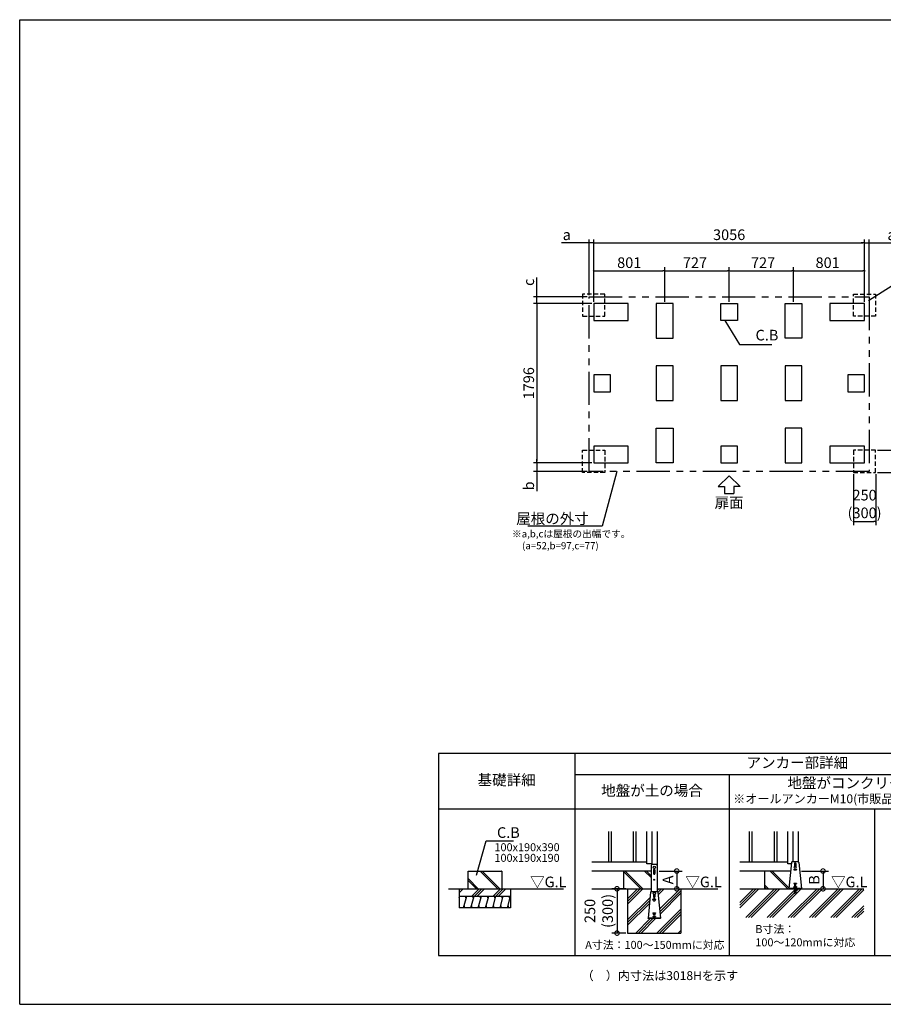
# Model space of a CAD drawing. Extents: x 220 to 16307, y -219 to 11106.
# Drawn here: x 220 to 9963, y 0 to 11106 of the extents above; entities that cross this region are included whole.
import ezdxf
from ezdxf.enums import TextEntityAlignment as Align

# ---------------------------------------------------------------- set-up
doc = ezdxf.new("R2010")
doc.units = 0
doc.header["$LTSCALE"] = 20
doc.header["$PDMODE"] = 3
doc.header["$PDSIZE"] = 2
doc.linetypes.add('HIDDEN', pattern=[0.375, 0.25, -0.125])
doc.linetypes.add('PHANTOM', pattern=[2.5, 1.25, -0.25, 0.25, -0.25, 0.25, -0.25])
doc.layers.get('0').update_dxf_attribs({"linetype": 'CONTINUOUS'})
doc.layers.get('DEFPOINTS').update_dxf_attribs({"linetype": 'CONTINUOUS'})
for name, color, linetype in [('ブロック', 5, 'CONTINUOUS'), ('仕様書枠', 230, 'CONTINUOUS'), ('太線', 3, 'CONTINUOUS'), ('寸法', 4, 'CONTINUOUS'), ('想像線', 6, 'PHANTOM'), ('文字', 7, 'CONTINUOUS'), ('点線', 2, 'HIDDEN'), ('破線', 2, 'HIDDEN'), ('細線', 5, 'CONTINUOUS'), ('部品1', 7, 'CONTINUOUS'), ('Ｇ．Ｌ', 30, 'CONTINUOUS')]:
    doc.layers.add(name, color=color, linetype=linetype)
doc.styles.add('MSPゴシック', font='txt')
doc.styles.get("Standard").update_dxf_attribs({"font": 'txt', "bigfont": 'bigfont.shx'})
doc.styles.add('STYLE1', font='isocp.shx', dxfattribs={"bigfont": 'bigfont.shx'})
doc.styles.add('STYLE2', font='txt')
doc.styles.add('游ゴシック', font='txt')
doc.dimstyles.new('INABA_S40', dxfattribs={"dimscale": 40, "dimtxt": 3, "dimasz": 2.5, "dimexe": 1.5, "dimexo": 0.5, "dimgap": 1, "dimtad": 3, "dimdec": 4, "dimdsep": 46, "dimtxsty": 'STANDARD', "dimsah": 1, "dimcen": 0, "dimclrt": 7, "dimadec": 0, "dimazin": 0, "dimtfac": 1, "dimtdec": 4, "dimtix": 1, "dimtmove": 0, "dimatfit": 0, "dimfxl": 1, "dimtolj": 1, "dimtzin": 0, "dimarcsym": 0})
doc.dimstyles.new('INABA_S40G', dxfattribs={"dimscale": 40, "dimtxt": 3, "dimasz": 2.5, "dimexe": 1.5, "dimexo": 0.5, "dimgap": 1, "dimtad": 3, "dimdec": 1, "dimdsep": 46, "dimtxsty": 'STYLE1', "dimblk1": 'DOTSMALL', "dimblk2": 'DOTSMALL', "dimsah": 1, "dimcen": 0, "dimclrt": 7, "dimadec": 0, "dimazin": 0, "dimtfac": 1, "dimtdec": 4, "dimtix": 1, "dimtmove": 0, "dimatfit": 3, "dimldrblk": 'DOTSMALL', "dimfxl": 1, "dimtolj": 1, "dimtzin": 0, "dimarcsym": 0})
doc.dimstyles.new('INABA_S50G', dxfattribs={"dimscale": 0, "dimtxt": 150, "dimasz": 125, "dimexe": 75, "dimexo": 25, "dimgap": 25, "dimtad": 3, "dimdec": 1, "dimdsep": 46, "dimtxsty": 'STYLE1', "dimblk1": 'DOTSMALL', "dimblk2": 'DOTSMALL', "dimsah": 1, "dimcen": 0, "dimclrt": 7, "dimadec": 0, "dimazin": 0, "dimtfac": 1, "dimtdec": 4, "dimtix": 1, "dimtmove": 0, "dimatfit": 3, "dimldrblk": 'DOTSMALL', "dimfxl": 1, "dimtolj": 1, "dimtzin": 0, "dimarcsym": 0})
doc.dimstyles.new('イナバ組説100', dxfattribs={"dimscale": 30, "dimtxt": 7.5, "dimasz": 5, "dimexe": 2, "dimexo": 2, "dimgap": 1, "dimtad": 3, "dimdec": 1, "dimdsep": 46, "dimtxsty": '游ゴシック', "dimblk1": 'DOTSMALL', "dimblk2": 'DOTSMALL', "dimsah": 1, "dimcen": 0, "dimclrt": 7, "dimadec": 0, "dimazin": 0, "dimtfac": 1, "dimtdec": 1, "dimtix": 1, "dimtmove": 0, "dimatfit": 3, "dimldrblk": 'DOTSMALL', "dimfxl": 1, "dimtolj": 1, "dimtzin": 0, "dimarcsym": 0})
doc.dimstyles.new('イナバ組説60', dxfattribs={"dimscale": 35, "dimtxt": 4, "dimasz": 2.5, "dimexe": 1.5, "dimexo": 0.5, "dimgap": 1, "dimtad": 3, "dimdec": 1, "dimdsep": 46, "dimtxsty": 'MSPゴシック', "dimblk1": 'DOTSMALL', "dimblk2": 'DOTSMALL', "dimsah": 1, "dimcen": 0, "dimclrt": 7, "dimadec": 0, "dimazin": 0, "dimtfac": 1, "dimtdec": 1, "dimtix": 1, "dimtmove": 0, "dimatfit": 3, "dimldrblk": 'DOTSMALL', "dimfxl": 1, "dimtolj": 1, "dimtzin": 0, "dimarcsym": 0})

# ---------------------------------------------------------------- blocks, each defined once
blk = doc.blocks.new('_DOT')
at = {"color": 0, "linetype": 'ByBlock', "ltscale": 50}
blk.add_line((-0.5, 0), (-1, 0), dxfattribs=at)
at = {"color": 0, "linetype": 'ByBlock', "ltscale": 50, "const_width": 0.5}
blk.add_lwpolyline([(-0.25, 0, 1), (0.25, 0, 1)], format="xyb", close=True, dxfattribs=at)
blk = doc.blocks.new('*D3')
at = {"layer": 'DEFPOINTS', "color": 0, "ltscale": 50}
for p in [(9752, 8588), (6696, 7903), (9752, 7903)]:
    blk.add_point(p, dxfattribs=at)
at = {"layer": '寸法', "color": 0, "lineweight": -2, "ltscale": 50}
for p, q in [((6696, 7923), (6696, 8628)), ((6716, 8588), (9732, 8588)), ((9752, 7923), (9752, 8628))]:
    blk.add_line(p, q, dxfattribs=at)
at = {"layer": '寸法', "color": 0, "lineweight": -2, "ltscale": 50, "xscale": 20, "yscale": 20, "zscale": 20, "rotation": 180}
blk.add_blockref('_DOT', (6696, 8588), dxfattribs=at)
at = {"layer": '寸法', "color": 0, "lineweight": -2, "ltscale": 50, "xscale": 20, "yscale": 20, "zscale": 20}
blk.add_blockref('_DOT', (9752, 8588), dxfattribs=at)
at = {"layer": '寸法', "color": 7, "ltscale": 50, "insert": (8224, 8680), "char_height": 120, "attachment_point": 5, "style": 'STYLE1'}
blk.add_mtext('\\A1;3056', dxfattribs=at)
blk = doc.blocks.new('*D4')
at = {"layer": 'DEFPOINTS', "color": 0, "ltscale": 50}
for p in [(6696, 7903), (6055, 6107), (6696, 6107)]:
    blk.add_point(p, dxfattribs=at)
at = {"layer": '寸法', "color": 0, "lineweight": -2, "ltscale": 50}
for p, q in [((6676, 7903), (6015, 7903)), ((6055, 7883), (6055, 6127)), ((6676, 6107), (6015, 6107))]:
    blk.add_line(p, q, dxfattribs=at)
at = {"layer": '寸法', "color": 0, "lineweight": -2, "ltscale": 50, "xscale": 20, "yscale": 20, "zscale": 20}
for p, rotation in [((6055, 7903), 90), ((6055, 6107), 270)]:
    blk.add_blockref('_DOT', p, dxfattribs=dict(at, rotation=rotation))
at = {"layer": '寸法', "color": 7, "ltscale": 50, "insert": (5963, 7005), "char_height": 120, "attachment_point": 5, "rotation": 90, "style": 'STYLE1'}
blk.add_mtext('\\A1;1796', dxfattribs=at)
blk = doc.blocks.new('*D5')
at = {"layer": 'DEFPOINTS', "color": 0, "ltscale": 50}
for p in [(6055, 7980), (6644, 7980), (6696, 7903)]:
    blk.add_point(p, dxfattribs=at)
at = {"layer": '寸法', "color": 0, "lineweight": -2, "ltscale": 50}
for p, q in [((6055, 8000), (6055, 8196)), ((6624, 7980), (6015, 7980)), ((6676, 7903), (6015, 7903)), ((6055, 7903), (6055, 7980)), ((6055, 7883), (6055, 7863))]:
    blk.add_line(p, q, dxfattribs=at)
at = {"layer": '寸法', "color": 0, "lineweight": -2, "ltscale": 50, "xscale": 20, "yscale": 20, "zscale": 20}
for p, rotation in [((6055, 7980), 270), ((6055, 7903), 90)]:
    blk.add_blockref('_DOT', p, dxfattribs=dict(at, rotation=rotation))
at = {"layer": '寸法', "color": 7, "ltscale": 50, "insert": (5963, 8144), "char_height": 120, "attachment_point": 5, "rotation": 90, "style": 'STYLE1'}
blk.add_mtext('\\A1;c', dxfattribs=at)
blk = doc.blocks.new('*D6')
at = {"layer": 'DEFPOINTS', "color": 0, "ltscale": 50}
for p in [(6055, 6010), (6644, 6010), (6696, 6107)]:
    blk.add_point(p, dxfattribs=at)
at = {"layer": '寸法', "color": 0, "lineweight": -2, "ltscale": 50}
for p, q in [((6055, 6127), (6055, 6147)), ((6676, 6107), (6015, 6107)), ((6624, 6010), (6015, 6010)), ((6055, 6107), (6055, 6010)), ((6055, 5990), (6055, 5789))]:
    blk.add_line(p, q, dxfattribs=at)
at = {"layer": '寸法', "color": 0, "lineweight": -2, "ltscale": 50, "xscale": 20, "yscale": 20, "zscale": 20}
for p, rotation in [((6055, 6107), 270), ((6055, 6010), 90)]:
    blk.add_blockref('_DOT', p, dxfattribs=dict(at, rotation=rotation))
at = {"layer": '寸法', "color": 7, "ltscale": 50, "insert": (5963, 5847), "char_height": 120, "attachment_point": 5, "rotation": 90, "style": 'STYLE1'}
blk.add_mtext('\\A1;b', dxfattribs=at)
blk = doc.blocks.new('*D7')
at = {"layer": 'DEFPOINTS', "color": 0, "ltscale": 50}
for p in [(6644, 8588), (6644, 7980), (6696, 7903)]:
    blk.add_point(p, dxfattribs=at)
at = {"layer": '寸法', "color": 0, "lineweight": -2, "ltscale": 50}
for p, q in [((6624, 8588), (6334, 8588)), ((6644, 8000), (6644, 8628)), ((6696, 8588), (6644, 8588)), ((6696, 7923), (6696, 8628)), ((6716, 8588), (6736, 8588))]:
    blk.add_line(p, q, dxfattribs=at)
at = {"layer": '寸法', "color": 0, "lineweight": -2, "ltscale": 50, "xscale": 20, "yscale": 20, "zscale": 20}
blk.add_blockref('_DOT', (6644, 8588), dxfattribs=at)
at = {"layer": '寸法', "color": 0, "lineweight": -2, "ltscale": 50, "xscale": 20, "yscale": 20, "zscale": 20, "rotation": 180}
blk.add_blockref('_DOT', (6696, 8588), dxfattribs=at)
at = {"layer": '寸法', "color": 7, "ltscale": 50, "insert": (6392, 8680), "char_height": 120, "attachment_point": 5, "style": 'STYLE1'}
blk.add_mtext('\\A1;a', dxfattribs=at)
blk = doc.blocks.new('*D8')
at = {"layer": 'DEFPOINTS', "color": 0, "ltscale": 50}
for p in [(9804, 8588), (9752, 7903), (9804, 7980)]:
    blk.add_point(p, dxfattribs=at)
at = {"layer": '寸法', "color": 0, "lineweight": -2, "ltscale": 50}
for p, q in [((9732, 8588), (9712, 8588)), ((9752, 7923), (9752, 8628)), ((9752, 8588), (9804, 8588)), ((9804, 8000), (9804, 8628)), ((9824, 8588), (10113, 8588))]:
    blk.add_line(p, q, dxfattribs=at)
at = {"layer": '寸法', "color": 0, "lineweight": -2, "ltscale": 50, "xscale": 20, "yscale": 20, "zscale": 20}
blk.add_blockref('_DOT', (9752, 8588), dxfattribs=at)
at = {"layer": '寸法', "color": 0, "lineweight": -2, "ltscale": 50, "xscale": 20, "yscale": 20, "zscale": 20, "rotation": 180}
blk.add_blockref('_DOT', (9804, 8588), dxfattribs=at)
at = {"layer": '寸法', "color": 7, "ltscale": 50, "insert": (10055, 8680), "char_height": 120, "attachment_point": 5, "style": 'STYLE1'}
blk.add_mtext('\\A1;a', dxfattribs=at)
blk = doc.blocks.new('*D9')
at = {"layer": 'DEFPOINTS', "color": 0, "ltscale": 50}
for p in [(8951, 8273), (8224, 7903), (8951, 7903)]:
    blk.add_point(p, dxfattribs=at)
at = {"layer": '寸法', "color": 0, "lineweight": -2, "ltscale": 50}
for p, q in [((8224, 7923), (8224, 8313)), ((8244, 8273), (8931, 8273)), ((8951, 7923), (8951, 8313))]:
    blk.add_line(p, q, dxfattribs=at)
at = {"layer": '寸法', "color": 0, "lineweight": -2, "ltscale": 50, "xscale": 20, "yscale": 20, "zscale": 20, "rotation": 180}
blk.add_blockref('_DOT', (8224, 8273), dxfattribs=at)
at = {"layer": '寸法', "color": 0, "lineweight": -2, "ltscale": 50, "xscale": 20, "yscale": 20, "zscale": 20}
blk.add_blockref('_DOT', (8951, 8273), dxfattribs=at)
at = {"layer": '寸法', "color": 7, "ltscale": 50, "insert": (8607, 8365), "char_height": 120, "attachment_point": 5, "style": 'STYLE1'}
blk.add_mtext('\\A1;727', dxfattribs=at)
blk = doc.blocks.new('*D10')
at = {"layer": 'DEFPOINTS', "color": 0, "ltscale": 50}
for p in [(7497, 8273), (6696, 7903), (7497, 7903)]:
    blk.add_point(p, dxfattribs=at)
at = {"layer": '寸法', "color": 0, "lineweight": -2, "ltscale": 50}
for p, q in [((6696, 7923), (6696, 8313)), ((6716, 8273), (7477, 8273)), ((7497, 7923), (7497, 8313))]:
    blk.add_line(p, q, dxfattribs=at)
at = {"layer": '寸法', "color": 0, "lineweight": -2, "ltscale": 50, "xscale": 20, "yscale": 20, "zscale": 20, "rotation": 180}
blk.add_blockref('_DOT', (6696, 8273), dxfattribs=at)
at = {"layer": '寸法', "color": 0, "lineweight": -2, "ltscale": 50, "xscale": 20, "yscale": 20, "zscale": 20}
blk.add_blockref('_DOT', (7497, 8273), dxfattribs=at)
at = {"layer": '寸法', "color": 7, "ltscale": 50, "insert": (7097, 8365), "char_height": 120, "attachment_point": 5, "style": 'STYLE1'}
blk.add_mtext('\\A1;801', dxfattribs=at)
blk = doc.blocks.new('*D11')
at = {"layer": 'DEFPOINTS', "color": 0, "ltscale": 50}
for p in [(9752, 8273), (8951, 7903), (9752, 7903)]:
    blk.add_point(p, dxfattribs=at)
at = {"layer": '寸法', "color": 0, "lineweight": -2, "ltscale": 50}
for p, q in [((8951, 7923), (8951, 8313)), ((8971, 8273), (9732, 8273)), ((9752, 7923), (9752, 8313))]:
    blk.add_line(p, q, dxfattribs=at)
at = {"layer": '寸法', "color": 0, "lineweight": -2, "ltscale": 50, "xscale": 20, "yscale": 20, "zscale": 20, "rotation": 180}
blk.add_blockref('_DOT', (8951, 8273), dxfattribs=at)
at = {"layer": '寸法', "color": 0, "lineweight": -2, "ltscale": 50, "xscale": 20, "yscale": 20, "zscale": 20}
blk.add_blockref('_DOT', (9752, 8273), dxfattribs=at)
at = {"layer": '寸法', "color": 7, "ltscale": 50, "insert": (9335, 8365), "char_height": 120, "attachment_point": 5, "style": 'STYLE1'}
blk.add_mtext('\\A1;801', dxfattribs=at)
blk = doc.blocks.new('*D12')
at = {"layer": 'DEFPOINTS', "color": 0, "ltscale": 50}
for p in [(8224, 8273), (7497, 7903), (8224, 7903)]:
    blk.add_point(p, dxfattribs=at)
at = {"layer": '寸法', "color": 0, "lineweight": -2, "ltscale": 50}
for p, q in [((7497, 7923), (7497, 8313)), ((7517, 8273), (8204, 8273)), ((8224, 7923), (8224, 8313))]:
    blk.add_line(p, q, dxfattribs=at)
at = {"layer": '寸法', "color": 0, "lineweight": -2, "ltscale": 50, "xscale": 20, "yscale": 20, "zscale": 20, "rotation": 180}
blk.add_blockref('_DOT', (7497, 8273), dxfattribs=at)
at = {"layer": '寸法', "color": 0, "lineweight": -2, "ltscale": 50, "xscale": 20, "yscale": 20, "zscale": 20}
blk.add_blockref('_DOT', (8224, 8273), dxfattribs=at)
at = {"layer": '寸法', "color": 7, "ltscale": 50, "insert": (7838, 8365), "char_height": 120, "attachment_point": 5, "style": 'STYLE1'}
blk.add_mtext('\\A1;727', dxfattribs=at)
blk = doc.blocks.new('*D13')
at = {"layer": 'DEFPOINTS', "color": 0, "ltscale": 50}
for p in [(9627, 5999), (9877, 5999), (9877, 5445)]:
    blk.add_point(p, dxfattribs=at)
at = {"layer": '寸法', "color": 0, "lineweight": -2, "ltscale": 50}
for p, q in [((9627, 5979), (9627, 5405)), ((9877, 5979), (9877, 5405)), ((9647, 5445), (9857, 5445))]:
    blk.add_line(p, q, dxfattribs=at)
at = {"layer": '寸法', "color": 0, "lineweight": -2, "ltscale": 50, "xscale": 20, "yscale": 20, "zscale": 20, "rotation": 180}
blk.add_blockref('_DOT', (9627, 5445), dxfattribs=at)
at = {"layer": '寸法', "color": 0, "lineweight": -2, "ltscale": 50, "xscale": 20, "yscale": 20, "zscale": 20}
blk.add_blockref('_DOT', (9877, 5445), dxfattribs=at)
at = {"layer": '寸法', "color": 7, "ltscale": 50, "insert": (9752, 5643), "char_height": 120, "attachment_point": 5, "style": 'STYLE1'}
blk.add_mtext('\\A1;250\\P(300)', dxfattribs=at)
blk = doc.blocks.new('*D14')
at = {"layer": 'DEFPOINTS', "color": 0, "ltscale": 50}
for p in [(9877, 6249), (9877, 5999), (10473, 5999)]:
    blk.add_point(p, dxfattribs=at)
at = {"layer": '寸法', "color": 0, "lineweight": -2, "ltscale": 50}
for p, q in [((9897, 6249), (10513, 6249)), ((10473, 6229), (10473, 6019)), ((9897, 5999), (10513, 5999))]:
    blk.add_line(p, q, dxfattribs=at)
at = {"layer": '寸法', "color": 0, "lineweight": -2, "ltscale": 50, "xscale": 20, "yscale": 20, "zscale": 20}
for p, rotation in [((10473, 6249), 90), ((10473, 5999), 270)]:
    blk.add_blockref('_DOT', p, dxfattribs=dict(at, rotation=rotation))
at = {"layer": '寸法', "color": 7, "ltscale": 50, "insert": (10275, 6124), "char_height": 120, "attachment_point": 5, "rotation": 90, "style": 'STYLE1'}
blk.add_mtext('\\A1;250\\P(300)', dxfattribs=at)
blk = doc.blocks.new('_DOTSMALL')
at = {"color": 0, "linetype": 'ByBlock', "ltscale": 50, "const_width": 0.5}
blk.add_lwpolyline([(-0.0625, 0, 1), (0.0625, 0, 1)], format="xyb", close=True, dxfattribs=at)
blk = doc.blocks.new('*D16')
at = {"layer": 'DEFPOINTS', "color": 0, "ltscale": 50}
for p in [(7413, 1503), (7467, 1303), (7633, 1303)]:
    blk.add_point(p, dxfattribs=at)
at = {"layer": '寸法', "color": 0, "lineweight": -2, "ltscale": 50}
for p, q in [((7433, 1503), (7693, 1503)), ((7633, 1503), (7633, 1303)), ((7487, 1303), (7693, 1303))]:
    blk.add_line(p, q, dxfattribs=at)
at = {"layer": '寸法', "color": 0, "lineweight": -2, "ltscale": 50, "xscale": 100, "yscale": 100, "zscale": 100}
for p, rotation in [((7633, 1503), 90), ((7633, 1303), 270)]:
    blk.add_blockref('_DOTSMALL', p, dxfattribs=dict(at, rotation=rotation))
at = {"layer": '寸法', "color": 7, "ltscale": 50, "insert": (7533, 1403), "char_height": 120, "attachment_point": 5, "rotation": 90, "style": 'STYLE1'}
blk.add_mtext('\\A1;A', dxfattribs=at)
blk = doc.blocks.new('*D17')
at = {"layer": 'DEFPOINTS', "color": 0, "ltscale": 50}
for p in [(9019, 1503), (9057, 1303), (9283, 1303)]:
    blk.add_point(p, dxfattribs=at)
at = {"layer": '寸法', "color": 0, "lineweight": -2, "ltscale": 50}
for p, q in [((9039, 1503), (9343, 1503)), ((9283, 1503), (9283, 1303)), ((9077, 1303), (9343, 1303))]:
    blk.add_line(p, q, dxfattribs=at)
at = {"layer": '寸法', "color": 0, "lineweight": -2, "ltscale": 50, "xscale": 100, "yscale": 100, "zscale": 100}
for p, rotation in [((9283, 1503), 90), ((9283, 1303), 270)]:
    blk.add_blockref('_DOTSMALL', p, dxfattribs=dict(at, rotation=rotation))
at = {"layer": '寸法', "color": 7, "ltscale": 50, "insert": (9183, 1403), "char_height": 120, "attachment_point": 5, "rotation": 90, "style": 'STYLE1'}
blk.add_mtext('\\A1;B', dxfattribs=at)
blk = doc.blocks.new('*D15')
at = {"layer": 'DEFPOINTS', "color": 0, "ltscale": 50}
for p in [(7079, 1303), (6959, 803), (7079, 803)]:
    blk.add_point(p, dxfattribs=at)
at = {"layer": '寸法', "color": 0, "lineweight": -2, "ltscale": 50}
for p, q in [((7059, 1303), (6899, 1303)), ((6959, 1303), (6959, 803)), ((7059, 803), (6899, 803))]:
    blk.add_line(p, q, dxfattribs=at)
at = {"layer": '寸法', "color": 0, "lineweight": -2, "ltscale": 50, "xscale": 100, "yscale": 100, "zscale": 100}
for p, rotation in [((6959, 1303), 90), ((6959, 803), 270)]:
    blk.add_blockref('_DOTSMALL', p, dxfattribs=dict(at, rotation=rotation))
at = {"layer": '寸法', "color": 7, "ltscale": 50, "insert": (6753, 1053), "char_height": 120, "attachment_point": 5, "rotation": 90, "style": 'STYLE1'}
blk.add_mtext('\\A1;250\\P(300)', dxfattribs=at)

msp = doc.modelspace()

# ---------------------------------------------------------------- hatches: boundary and pattern name
at = {"layer": '細線', "ltscale": 50}
h = msp.add_hatch(dxfattribs=at)
h.set_pattern_fill('JIS_LC_8A', color=256, scale=22, angle=90)
h.set_pattern_definition([(135, (67.72, -915.9), (-121.3395, -121.3395), []), (135, (67.72, -893.9), (-121.3395, -121.3395), [])])
h.paths.add_polyline_path([(5658.016, 1502.98), (5278.016, 1502.98), (5278.016, 1302.98), (5658.016, 1302.98)])
h = msp.add_hatch(dxfattribs=at)
h.set_pattern_fill('JIS_LC_8A', color=256, scale=22, angle=90)
h.set_pattern_definition([(135, (-261.1, -915.9), (-121.3395, -121.3395), []), (135, (-261.1, -893.9), (-121.3395, -121.3395), [])])
h.paths.add_polyline_path([(7344.599, 1502.98), (7032.599, 1502.98), (7032.599, 1302.98), (7344.599, 1302.98)])
h = msp.add_hatch(dxfattribs=at)
h.set_pattern_fill('JIS_LC_8A', color=256, scale=22, angle=90)
h.set_pattern_definition([(135, (-345.27, -1598.82), (-121.3395, -121.3395), []), (135, (-345.27, -1576.82), (-121.3395, -121.3395), [])])
h.paths.add_polyline_path([(8918.05, 1502.98), (8622.6, 1502.98), (8622.6, 1302.98), (8898.6, 1302.98), (8898.6, 1307.58)])
h = msp.add_hatch(dxfattribs=at)
h.set_pattern_fill('PLAST', color=256, scale=26.7, angle=225)
h.set_pattern_definition([(225, (67.72, -915.9), (119.8864, -119.8864), []), (225, (82.7, -930.9), (119.8864, -119.8864), []), (225, (97.7, -945.88), (119.8864, -119.8864), [])])
h.paths.add_polyline_path([(5758.016, 1302.98), (5178.016, 1302.98), (5178.016, 1219.647), (5758.016, 1219.647)])
at = {"layer": '細線', "linetype": 'HIDDEN', "ltscale": 10}
h = msp.add_hatch(dxfattribs=at)
h.set_pattern_fill('PLAST', color=256, scale=26.666667, angle=45)
h.set_pattern_definition([(45, (-193726.11, 33573.2), (-119.73675, 119.73675), []), (45, (-193741.08, 33588.16), (-119.73675, 119.73675), []), (45, (-193756.05, 33603.13), (-119.73675, 119.73675), [])])
edge = h.paths.add_edge_path()
edge.add_line((7678.599, 1302.98), (7412.599, 1302.98))
edge.add_line((7412.599, 1302.98), (7412.599, 1271.902))
edge.add_arc((7409.545, 1262.38), 10, 5.6842416, 72.2174116, ccw=False)
edge.add_line((7419.495, 1263.371), (7449.056, 966.38))
edge.add_line((7449.056, 966.38), (7308.141, 966.38))
edge.add_line((7308.141, 966.38), (7337.702, 1263.371))
edge.add_arc((7347.653, 1262.38), 10, 107.7825884, 174.3157584, ccw=False)
edge.add_line((7344.599, 1271.902), (7344.599, 1302.98))
edge.add_line((7344.599, 1302.98), (7078.599, 1302.98))
edge.add_line((7078.599, 1302.98), (7078.599, 802.98))
edge.add_line((7078.599, 802.98), (7678.599, 802.98))
edge.add_line((7678.599, 802.98), (7678.599, 1302.98))
at = {"layer": '細線', "ltscale": 50}
h = msp.add_hatch(dxfattribs=at)
h.set_pattern_fill('PLAST', color=256, scale=26.666667, angle=45)
h.set_pattern_definition([(45, (-190512.24, 37157.07), (-119.73675, 119.73675), []), (45, (-190527.21, 37172.03), (-119.73675, 119.73675), []), (45, (-190542.18, 37187), (-119.73675, 119.73675), [])])
h.paths.add_polyline_path([(9743.42, 1302.98), (8975.267, 1302.98), (8975.267, 1279.38), (8979.267, 1252.713), (8973.993, 1251.922), (8969.874, 1279.38), (8967.327, 1279.38), (8963.208, 1251.922), (8957.934, 1252.713), (8961.934, 1279.38), (8961.934, 1302.98), (8343.154, 1302.98), (8343.154, 978.604), (9743.42, 978.604)])
h = msp.add_hatch(dxfattribs=at)
h.set_pattern_fill('LINE', color=256, scale=25, angle=75, style=0)
h.set_pattern_definition([(75, (-6198.38, 9348.62), (-76.67036, 20.54376), [])])
h.paths.add_polyline_path([(5758.016, 1086.313), (5758.016, 1219.647), (5178.016, 1219.647), (5178.016, 1086.313)])

# ---------------------------------------------------------------- linework, layer by layer
at = {"layer": 'ブロック', "color": 0}
for p, q in [((7296.599, 1584.98), (7296.599, 1950.113)), ((7350.599, 1950.113), (7350.599, 1574.545)), ((7412.599, 1950.113), (7412.599, 1302.98)), ((8886.6, 1584.98), (8886.6, 1950.113)), ((8940.6, 1950.113), (8940.6, 1608.98)), ((9002.6, 1950.113), (9002.6, 1608.502)), ((7296.599, 1602.98), (6676.4, 1602.98)), ((7350.599, 1584.98), (7296.599, 1584.98)), ((7344.599, 1565.38), (7344.599, 1271.902)), ((7402.751, 1575.38), (7354.446, 1575.38)), ((7412.599, 1565.38), (7412.599, 1271.902)), ((8886.6, 1602.98), (8343.154, 1602.98)), ((8926.212, 1584.98), (8886.6, 1584.98)), ((8927.704, 1599.971), (8898.6, 1307.58)), ((8937.654, 1608.98), (8999.546, 1608.98)), ((9009.497, 1599.971), (9038.6, 1307.58)), ((7344.599, 1502.98), (6676.4, 1502.98)), ((8918.05, 1502.98), (8343.154, 1502.98)), ((8961.934, 1334.247), (8975.267, 1334.247)), ((8961.934, 1309.58), (8961.934, 1334.247)), ((8963.934, 1342.415), (8973.267, 1342.415)), ((8963.934, 1339.749), (8963.934, 1342.415)), ((8963.934, 1339.749), (8973.267, 1339.749)), ((8965.267, 1334.247), (8965.267, 1339.749)), ((8971.934, 1334.247), (8971.934, 1339.749)), ((8973.267, 1339.749), (8973.267, 1342.415)), ((8975.267, 1309.58), (8975.267, 1334.247)), ((7337.702, 1263.371), (7308.599, 970.98)), ((7347.653, 1272.38), (7409.545, 1272.38)), ((7419.495, 1263.371), (7448.599, 970.98)), ((9038.6, 1307.58), (8898.6, 1307.58)), ((8898.6, 1302.98), (8898.6, 1307.58)), ((9038.6, 1302.98), (8898.6, 1302.98)), ((8948.6, 1309.58), (8988.6, 1309.58)), ((8948.6, 1307.58), (8948.6, 1309.58)), ((8957.267, 1320.247), (8955.267, 1318.247)), ((8955.267, 1309.58), (8955.267, 1318.247)), ((8955.267, 1318.247), (8981.934, 1318.247)), ((8957.267, 1320.247), (8979.934, 1320.247)), ((8961.934, 1279.38), (8957.934, 1252.713)), ((8957.934, 1252.713), (8963.208, 1251.922)), ((8958.527, 1256.669), (8963.801, 1255.878)), ((8958.6, 1321.18), (8961.934, 1321.18)), ((8958.6, 1321.18), (8958.6, 1320.247)), ((8959.12, 1260.625), (8964.395, 1259.834)), ((8959.714, 1264.581), (8964.988, 1263.789)), ((8960.307, 1268.536), (8965.581, 1267.745)), ((8960.901, 1272.492), (8966.175, 1271.701)), ((8961.494, 1276.448), (8966.768, 1275.657)), ((8961.934, 1302.98), (8961.934, 1279.38)), ((8967.327, 1279.38), (8963.208, 1251.922)), ((8967.327, 1279.38), (8969.874, 1279.38)), ((8973.993, 1251.922), (8969.874, 1279.38)), ((8970.433, 1275.657), (8975.707, 1276.448)), ((8971.026, 1271.701), (8976.3, 1272.492)), ((8971.619, 1267.745), (8976.894, 1268.536)), ((8972.213, 1263.789), (8977.487, 1264.581)), ((8972.806, 1259.834), (8978.08, 1260.625)), ((8973.399, 1255.878), (8978.674, 1256.669)), ((8973.993, 1251.922), (8979.267, 1252.713)), ((8975.267, 1321.18), (8978.6, 1321.18)), ((8975.267, 1302.98), (8975.267, 1279.38)), ((8979.267, 1252.713), (8975.267, 1279.38)), ((8978.6, 1321.18), (8978.6, 1320.247)), ((8979.934, 1320.247), (8981.934, 1318.247)), ((8981.934, 1309.58), (8981.934, 1318.247)), ((8988.6, 1307.58), (8988.6, 1309.58)), ((9038.6, 1302.98), (9038.6, 1307.58)), ((7448.599, 970.98), (7308.599, 970.98)), ((7308.599, 966.38), (7308.599, 970.98)), ((7448.599, 966.38), (7308.599, 966.38)), ((7448.599, 966.38), (7448.599, 970.98))]:
    msp.add_line(p, q, dxfattribs=at)
at = {"layer": 'ブロック', "color": 0, "ltscale": 50}
for p, q in [((7032.599, 1502.98), (7032.599, 1302.98)), ((8622.6, 1502.98), (8622.6, 1302.98)), ((5178.016, 1302.98), (5178.016, 1086.313)), ((5758.016, 1302.98), (5758.016, 1086.313)), ((7078.599, 1302.98), (7078.599, 802.98)), ((7678.599, 1302.98), (7678.599, 802.98)), ((5178.016, 1219.647), (5758.016, 1219.647)), ((5758.016, 1086.313), (5178.016, 1086.313)), ((7078.599, 802.98), (7678.599, 802.98))]:
    msp.add_line(p, q, dxfattribs=at)
at = {"layer": 'ブロック', "color": 0, "ltscale": 100}
for points in [[(6695.6, 7712.8), (7085.6, 7712.8), (7085.6, 7902.8), (6695.6, 7902.8)], [(7401.6, 7902.8), (7401.6, 7512.8), (7591.6, 7512.8), (7591.6, 7902.8)], [(8128.6, 7902.8), (8318.6, 7902.8), (8318.6, 7712.8), (8128.6, 7712.8)], [(9045.6, 7902.8), (9045.6, 7512.8), (8855.6, 7512.8), (8855.6, 7902.8)], [(9361.6, 7712.8), (9751.6, 7712.8), (9751.6, 7902.8), (9361.6, 7902.8)], [(7401.6, 7199.8), (7401.6, 6809.8), (7591.6, 6809.8), (7591.6, 7199.8)], [(8128.6, 7199.8), (8128.6, 6809.8), (8318.6, 6809.8), (8318.6, 7199.8)], [(8855.6, 7199.8), (8855.6, 6809.8), (9045.6, 6809.8), (9045.6, 7199.8)], [(6695.6, 6909.8), (6885.6, 6909.8), (6885.6, 7099.8), (6695.6, 7099.8)], [(9561.6, 6909.8), (9751.6, 6909.8), (9751.6, 7099.8), (9561.6, 7099.8)], [(7401.6, 6106.8), (7401.6, 6496.8), (7591.6, 6496.8), (7591.6, 6106.8)], [(9045.6, 6106.8), (9045.6, 6496.8), (8855.6, 6496.8), (8855.6, 6106.8)], [(6695.6, 6106.8), (7085.6, 6106.8), (7085.6, 6296.8), (6695.6, 6296.8)], [(8128.6, 6106.8), (8318.6, 6106.8), (8318.6, 6296.8), (8128.6, 6296.8)], [(9361.6, 6106.8), (9751.6, 6106.8), (9751.6, 6296.8), (9361.6, 6296.8)]]:
    msp.add_lwpolyline(points, close=True, dxfattribs=at)
at = {"layer": 'ブロック', "color": 0}
for centre in [(7378.599, 1545.38), (8968.6, 1546.98)]:
    msp.add_circle(centre, 13, dxfattribs=at)
for centre, start, end in [((7354.599, 1565.38), 90, 180), ((7402.599, 1565.38), 0, 90), ((8937.654, 1598.98), 90, 174.3157584), ((8999.546, 1598.98), 5.6842416, 90), ((7347.653, 1262.38), 90, 174.3157584), ((7409.545, 1262.38), 5.6842416, 90)]:
    msp.add_arc(centre, 10, start, end, dxfattribs=at)
at = {"layer": 'ブロック'}
for centre, radius, start, end in [((8958.6, 1315.237), 4.491, 42.0804885, 137.9195115), ((8968.6, 1304.188), 15.56, 64.6302019, 115.3697981), ((8978.6, 1315.237), 4.491, 42.0804885, 137.9195115)]:
    msp.add_arc(centre, radius, start, end, dxfattribs=at)
at = {"layer": '仕様書枠', "ltscale": 50}
for p, q in [((220, 0), (220, 11105.6)), ((220, 11105.6), (16307.2, 11105.6)), ((220, 0), (16307.2, 0))]:
    msp.add_line(p, q, dxfattribs=at)
at = {"layer": '太線', "ltscale": 100}
for p, q in [((8223.6, 5959.8), (8099.28, 5840.711)), ((8223.6, 5959.8), (8347.92, 5840.711)), ((8099.28, 5840.711), (8170.635, 5840.711)), ((8170.635, 5840.711), (8170.635, 5760.583)), ((8347.92, 5840.711), (8276.565, 5840.711)), ((8276.565, 5840.711), (8276.565, 5760.583)), ((8170.635, 5760.583), (8276.565, 5760.583))]:
    msp.add_line(p, q, dxfattribs=at)
at = {"layer": '想像線', "ltscale": 15}
msp.add_lwpolyline([(6643.6, 7979.8), (9803.648, 7979.8), (9803.648, 6009.8), (6643.6, 6009.8)], close=True, dxfattribs=at)
at = {"layer": '点線', "ltscale": 10}
for points in [[(6820.6, 8010.8), (6570.6, 8010.8), (6570.6, 7760.8), (6820.6, 7760.8)], [(9626.6, 8010.8), (9876.6, 8010.8), (9876.6, 7760.8), (9626.6, 7760.8)], [(6820.6, 5998.8), (6570.6, 5998.8), (6570.6, 6248.8), (6820.6, 6248.8)], [(9626.6, 5998.8), (9876.6, 5998.8), (9876.6, 6248.8), (9626.6, 6248.8)]]:
    msp.add_lwpolyline(points, close=True, dxfattribs=at)
at = {"layer": '破線', "ltscale": 5}
for p, q in [((7344.599, 1302.98), (7344.599, 1271.902)), ((7412.599, 1302.98), (7412.599, 1271.902))]:
    msp.add_line(p, q, dxfattribs=at)
at = {"layer": '細線', "ltscale": 50}
for p, q in [((6861.599, 1950.113), (6861.599, 1602.98)), ((6891.599, 1950.113), (6891.599, 1602.98)), ((7141.599, 1950.113), (7141.599, 1602.98)), ((7171.599, 1950.113), (7171.599, 1602.98)), ((8451.6, 1950.113), (8451.6, 1602.98)), ((8481.6, 1950.113), (8481.6, 1602.98)), ((8731.6, 1950.113), (8731.6, 1602.98)), ((8761.6, 1950.113), (8761.6, 1602.98)), ((5243.799, 1086.313), (5236.299, 1114.304)), ((5257.026, 1191.656), (5249.526, 1219.647)), ((5325.975, 1086.313), (5318.475, 1114.304)), ((5339.201, 1191.656), (5331.701, 1219.647)), ((5408.15, 1086.313), (5400.65, 1114.304)), ((5421.376, 1191.656), (5413.876, 1219.647)), ((5490.325, 1086.313), (5482.825, 1114.304)), ((5503.551, 1191.656), (5496.051, 1219.647)), ((5572.5, 1086.313), (5565, 1114.304)), ((5585.726, 1191.656), (5578.226, 1219.647)), ((5654.675, 1086.313), (5647.175, 1114.304)), ((5667.901, 1191.656), (5660.401, 1219.647)), ((5736.85, 1086.313), (5729.35, 1114.304)), ((5750.076, 1191.656), (5742.576, 1219.647))]:
    msp.add_line(p, q, dxfattribs=at)
at = {"layer": '細線'}
for p, q in [((8960.6, 1586.98), (8960.6, 1557.227)), ((8976.6, 1586.98), (8976.6, 1557.227)), ((7370.599, 1515.38), (7370.599, 1475.38)), ((7386.599, 1515.38), (7386.599, 1475.38)), ((8953.6, 1521.98), (8953.6, 1517.98)), ((8954.6, 1522.98), (8982.6, 1522.98)), ((8954.6, 1516.98), (8982.6, 1516.98)), ((8983.6, 1521.98), (8983.6, 1517.98)), ((8953.6, 1366.98), (8953.6, 1362.98)), ((8954.6, 1367.98), (8982.6, 1367.98)), ((8954.6, 1361.98), (8982.6, 1361.98)), ((8983.6, 1366.98), (8983.6, 1362.98)), ((7370.599, 1240.133), (7370.599, 1210.38)), ((7386.599, 1240.133), (7386.599, 1210.38)), ((8953.6, 1326.98), (8953.6, 1322.98)), ((8954.6, 1327.98), (8961.934, 1327.98)), ((8954.6, 1321.98), (8961.934, 1321.98)), ((8975.267, 1327.98), (8982.6, 1327.98)), ((8975.267, 1321.98), (8982.6, 1321.98)), ((8983.6, 1326.98), (8983.6, 1322.98)), ((7393.599, 1185.58), (7363.599, 1185.58)), ((7363.599, 1185.38), (7363.599, 1181.38)), ((7364.599, 1186.38), (7392.599, 1186.38)), ((7364.599, 1185.58), (7364.599, 1180.98)), ((7366.841, 1172.01), (7364.599, 1180.98)), ((7370.722, 1168.98), (7386.476, 1168.98)), ((7390.356, 1172.01), (7392.599, 1180.98)), ((7392.599, 1180.98), (7392.599, 1185.58)), ((7393.599, 1185.38), (7393.599, 1181.38)), ((7363.599, 1030.38), (7363.599, 1026.38)), ((7364.599, 1031.38), (7392.599, 1031.38)), ((7364.599, 1025.38), (7392.599, 1025.38)), ((7393.599, 1030.38), (7393.599, 1026.38)), ((7363.599, 990.38), (7363.599, 986.38)), ((7364.599, 991.38), (7392.599, 991.38)), ((7364.599, 985.38), (7392.599, 985.38)), ((7393.599, 990.38), (7393.599, 986.38))]:
    msp.add_line(p, q, dxfattribs=at)
for centre, radius in [((7378.599, 1405.38), 5), ((7378.599, 1250.38), 13), ((7378.599, 1010.38), 8)]:
    msp.add_circle(centre, radius, dxfattribs=at)
for centre, radius, start, end in [((8968.6, 1586.98), 8, 0, 180), ((7378.599, 1515.38), 8, 0, 180), ((7378.599, 1475.38), 8, 180, 0), ((8954.6, 1521.98), 1, 90, 180), ((8954.6, 1517.98), 1, 180, 270), ((8982.6, 1521.98), 1, 0, 90), ((8982.6, 1517.98), 1, 270, 0), ((8954.6, 1366.98), 1, 90, 180), ((8954.6, 1362.98), 1, 180, 270), ((8968.6, 1346.98), 8, 305.6853347, 234.3146653), ((8968.6, 1346.98), 8, 244.67893, 245.3756816), ((8968.6, 1346.98), 8, 294.6243184, 295.32107), ((8982.6, 1366.98), 1, 0, 90), ((8982.6, 1362.98), 1, 270, 0), ((8954.6, 1326.98), 1, 90, 180), ((8954.6, 1322.98), 1, 180, 270), ((8982.6, 1326.98), 1, 0, 90), ((8982.6, 1322.98), 1, 270, 0), ((7364.599, 1185.38), 1, 90, 180), ((7364.599, 1181.38), 1, 180, 270), ((7370.722, 1172.98), 4, 194.0362435, 270), ((7378.599, 1210.38), 8, 180, 0), ((7386.476, 1172.98), 4, 270, 345.9637565), ((7392.599, 1185.38), 1, 0, 90), ((7392.599, 1181.38), 1, 270, 0), ((7364.599, 1030.38), 1, 90, 180), ((7364.599, 1026.38), 1, 180, 270), ((7392.599, 1030.38), 1, 0, 90), ((7392.599, 1026.38), 1, 270, 0), ((7364.599, 990.38), 1, 90, 180), ((7364.599, 986.38), 1, 180, 270), ((7392.599, 990.38), 1, 0, 90), ((7392.599, 986.38), 1, 270, 0)]:
    msp.add_arc(centre, radius, start, end, dxfattribs=at)
at = {"layer": '部品1', "ltscale": 100}
for p, q in [((4943.599, 2829.998), (4943.599, 550)), ((11503.601, 2829.998), (4943.599, 2829.998)), ((6483.597, 2829.998), (6483.597, 550)), ((11503.601, 2590.001), (6483.597, 2590.001)), ((8223.6, 2590.001), (8223.6, 550)), ((11503.601, 2199.996), (4943.599, 2199.996)), ((9863.601, 2199.996), (9863.601, 550)), ((4943.599, 550), (11503.601, 550))]:
    msp.add_line(p, q, dxfattribs=at)
at = {"layer": '部品1'}
for p, q in [((5278.016, 1502.98), (5658.016, 1502.98)), ((5278.016, 1302.98), (5278.016, 1502.98)), ((5658.016, 1502.98), (5658.016, 1302.98))]:
    msp.add_line(p, q, dxfattribs=at)
at = {"layer": 'Ｇ．Ｌ'}
for p, q in [((5057.576, 1302.98), (6355.642, 1302.98)), ((6676.4, 1302.98), (7344.599, 1302.98)), ((7412.599, 1302.98), (8095.284, 1302.98)), ((8343.154, 1302.98), (9743.42, 1302.98))]:
    msp.add_line(p, q, dxfattribs=at)

# ---------------------------------------------------------------- texts
at = {"layer": '寸法', "color": 7, "ltscale": 50, "style": 'STYLE2'}
msp.add_text('A寸法：100～150mmに対応', height=90, dxfattribs=at).set_placement((7385.842, 625.503), align=Align.CENTER)
msp.add_text('（\u3000）内寸法は3018Hを示す', height=100, dxfattribs=at).set_placement((6559.592, 273.452))
at = {"layer": '寸法', "color": 7, "ltscale": 50, "insert": (5604.733, 1937.132), "char_height": 120, "width": 1, "attachment_point": 4, "style": 'STYLE1'}
msp.add_mtext('\\A1;C.B', dxfattribs=at)
at = {"layer": '寸法', "color": 7, "ltscale": 50, "insert": (8519.497, 894.011), "char_height": 90, "attachment_point": 1, "style": 'STYLE2'}
msp.add_mtext_dynamic_manual_height_columns('B寸法：\\P100～120mmに対応', width=1354.52937, gutter_width=500, heights=[0], dxfattribs=at)
at = {"layer": '文字', "style": 'MSPゴシック'}
msp.add_text('※オールアンカーM10(市販品) が4本必要になります', height=100, dxfattribs=at).set_placement((9863.601, 2305.268), align=Align.MIDDLE)
at = {"layer": '細線', "color": 0, "ltscale": 100, "style": 'STYLE1'}
for s, p in [('100x190x390', (5576.173, 1726.842)), ('100x190x190', (5576.173, 1606.842))]:
    msp.add_text(s, height=90, dxfattribs=at).set_placement(p)
at = {"layer": '部品1', "ltscale": 50, "style": 'STYLE1'}
msp.add_text('扉面', height=120, dxfattribs=at).set_placement((8223.6, 5560.54), align=Align.BOTTOM_CENTER)
for s, p in [('※a,b,cは屋根の出幅です。', (5774.265, 5266.447)), ('(a=52,b=97,c=77)', (5887.966, 5132.89))]:
    msp.add_text(s, height=80, dxfattribs=at).set_placement(p)
at = {"layer": '部品1', "style": 'STYLE2'}
for s, p in [('アンカー部詳細', (8993.599, 2710)), ('基礎詳細', (5713.598, 2514.997)), ('地盤がコンクリートの場合', (9863.601, 2480.812)), ('地盤が土の場合', (7353.599, 2394.998))]:
    msp.add_text(s, height=120, dxfattribs=at).set_placement(p, align=Align.MIDDLE)
at = {"layer": '部品1', "style": 'STYLE1'}
for p in [(5978.229, 1320.213), (7730.295, 1320.213), (9373.431, 1320.213)]:
    msp.add_text('▽G.L', height=120, dxfattribs=at).set_placement(p)
at = {"layer": '部品1', "ltscale": 50, "insert": (8521.564, 7531.93), "char_height": 120, "attachment_point": 4, "style": 'STYLE1'}
msp.add_mtext('C.B', dxfattribs=at)
at = {"layer": '部品1', "color": 7, "ltscale": 50, "insert": (6640.436, 5478.115), "char_height": 120, "attachment_point": 6, "style": 'STYLE1'}
msp.add_mtext('\\A1;屋根の外寸', dxfattribs=at)

# ---------------------------------------------------------------- dimensions: what is measured, and where the dimension line sits
at = {"layer": '寸法', "ltscale": 50}
for base, p1, p2, text, picture, middle in [((6643.6, 8587.656), (6695.6, 7902.8), (6643.6, 7979.8), 'a', '*D7', (6392.236, 8587.656)), ((9803.6, 8587.656), (9751.6, 7902.8), (9803.6, 7979.8), 'a', '*D8', (10054.964, 8587.656)), ((9876.6, 5445.404), (9626.6, 5998.8), (9876.6, 5998.8), '<>\\P(300)', '*D13', (9751.6, 5445.404))]:
    dim = msp.add_linear_dim(base=base, p1=p1, p2=p2, text=text, dimstyle='INABA_S40', override={"dimasz": 0.5, "dimexe": 1, "dimgap": 0.8, "dimdec": 2, "dimtxsty": 'STYLE1', "dimblk1": 'DOT', "dimblk2": 'DOT', "dimtdec": 2, "dimatfit": 3}, dxfattribs=at)
    dim.commit()
    dim.dimension.update_dxf_attribs({"geometry": picture, "text_midpoint": middle, "dimtype": 160})
for base, p1, p2, picture, middle in [((9751.6, 8587.656), (6695.6, 7902.8), (9751.6, 7902.8), '*D3', (8223.6, 8587.656)), ((7496.6, 8273.329), (6695.6, 7902.8), (7496.6, 7902.8), '*D10', (7097.417, 8273.329)), ((8223.6, 8273.329), (7496.6, 7902.8), (8223.6, 7902.8), '*D12', (7838.242, 8273.329)), ((8950.6, 8273.329), (8223.6, 7902.8), (8950.6, 7902.8), '*D9', (8606.6, 8273.329)), ((9751.6, 8273.329), (8950.6, 7902.8), (9751.6, 7902.8), '*D11', (9335.471, 8273.329))]:
    dim = msp.add_linear_dim(base=base, p1=p1, p2=p2, dimstyle='INABA_S40', override={"dimasz": 0.5, "dimexe": 1, "dimgap": 0.8, "dimdec": 2, "dimtxsty": 'STYLE1', "dimblk1": 'DOT', "dimblk2": 'DOT', "dimtdec": 2, "dimatfit": 3}, dxfattribs=at)
    dim.commit()
    dim.dimension.update_dxf_attribs({"geometry": picture, "text_midpoint": middle, "dimtype": 160})
for base, p1, p2, text, dimstyle, override, picture, middle in [((6055.448, 7979.8), (6695.6, 7902.8), (6643.6, 7979.8), 'c', 'INABA_S40', {"dimasz": 0.5, "dimexe": 1, "dimgap": 0.8, "dimdec": 2, "dimtxsty": 'STYLE1', "dimblk1": 'DOT', "dimblk2": 'DOT', "dimtdec": 2, "dimatfit": 3}, '*D5', (6055.448, 8144.061)), ((10473.054, 5998.8), (9876.6, 6248.8), (9876.6, 5998.8), '<>\\P(300)', 'INABA_S40', {"dimasz": 0.5, "dimexe": 1, "dimgap": 0.8, "dimdec": 2, "dimtxsty": 'STYLE1', "dimblk1": 'DOT', "dimblk2": 'DOT', "dimtdec": 2, "dimatfit": 3}, '*D14', (10473.054, 6123.8)), ((6055.448, 6009.8), (6695.6, 6106.8), (6643.6, 6009.8), 'b', 'INABA_S40', {"dimasz": 0.5, "dimexe": 1, "dimgap": 0.8, "dimdec": 2, "dimtxsty": 'STYLE1', "dimblk1": 'DOT', "dimblk2": 'DOT', "dimtdec": 2, "dimatfit": 3}, '*D6', (6055.448, 5847.13)), ((7632.881, 1302.98), (7412.599, 1502.98), (7467.384, 1302.98), 'A', 'INABA_S40G', {"dimtdec": 1, "dimtix": 0}, '*D16', (7632.881, 1402.98)), ((9283.38, 1302.98), (9019.151, 1502.98), (9057.386, 1302.98), 'B', 'INABA_S40G', {"dimtdec": 1, "dimtix": 0}, '*D17', (9283.38, 1402.98))]:
    dim = msp.add_linear_dim(base=base, p1=p1, p2=p2, angle=90, text=text, dimstyle=dimstyle, override=override, dxfattribs=at)
    dim.commit()
    dim.dimension.update_dxf_attribs({"geometry": picture, "text_midpoint": middle, "dimtype": 160})
dim = msp.add_linear_dim(base=(6055.448, 6106.8), p1=(6695.6, 7902.8), p2=(6695.6, 6106.8), angle=90, dimstyle='INABA_S40', override={"dimasz": 0.5, "dimexe": 1, "dimgap": 0.8, "dimdec": 2, "dimtxsty": 'STYLE1', "dimblk1": 'DOT', "dimblk2": 'DOT', "dimtdec": 2, "dimatfit": 3}, dxfattribs=at)
dim.commit()
dim.dimension.update_dxf_attribs({"geometry": '*D4', "text_midpoint": (6055.448, 7004.8), "dimtype": 160})
at = {"layer": '寸法', "color": 4, "ltscale": 50}
dim = msp.add_linear_dim(base=(6958.864, 802.98), p1=(7078.599, 1302.98), p2=(7078.599, 802.98), angle=90, text='250\\P(300)', dimstyle='INABA_S40G', override={"dimtdec": 1, "dimtix": 0}, dxfattribs=at)
dim.commit()
dim.dimension.update_dxf_attribs({"geometry": '*D15', "text_midpoint": (6958.864, 1052.98), "dimtype": 160})

# ---------------------------------------------------------------- leaders
at = {"layer": '寸法', "ltscale": 50, "has_arrowhead": 0, "annotation_type": 0, "has_hookline": 1}
for points, hookline_direction, text_width in [([(9794.963, 7937.253), (10306.778, 8263.845), (10431.778, 8263.845)], 0, 1240), ([(6957.034, 6009.8), (6790.436, 5393.115), (6665.436, 5393.115)], 1, 688)]:
    msp.add_leader(points, dimstyle='INABA_S50G', override={"dimscale": 1, "dimldrblk": 'None'}, dxfattribs=dict(at, hookline_direction=hookline_direction, text_width=text_width))
at = {"layer": '寸法', "ltscale": 50, "has_arrowhead": 0, "annotation_type": 0, "has_hookline": 1, "hookline_direction": 0, "text_width": 185.592}
msp.add_leader([(8176.925, 7712.8), (8341.564, 7441.93), (8491.564, 7441.93)], dimstyle='イナバ組説100', dxfattribs=at)
at = {"layer": '寸法', "ltscale": 100, "annotation_type": 0, "has_hookline": 1, "hookline_direction": 0, "text_width": 185.592}
msp.add_leader([(5373.819, 1454.859), (5482.233, 1842.132), (5569.733, 1842.132)], dimstyle='イナバ組説60', override={"dimgap": 1, "dimtad": 1, "dimldrblk": 'None'}, dxfattribs=at)

doc.saveas('drawing.dxf')
